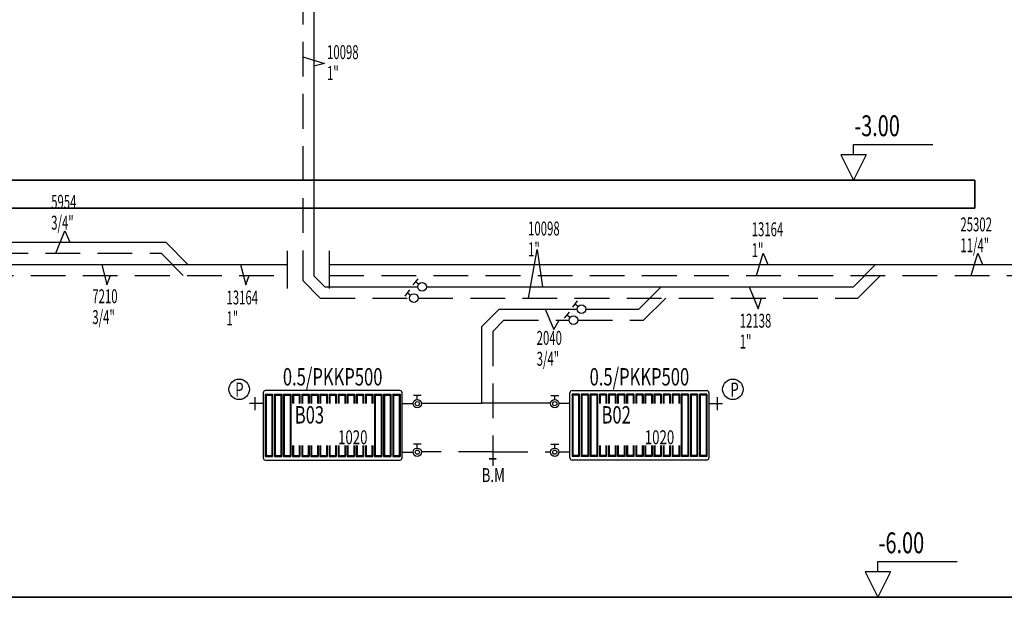
# Model space of a CAD drawing. Extents: x 29835 to 91704, y -149855 to -145455.
# Drawn here: x 89545 to 90253, y -148663 to -148248 of the extents above; entities that cross this region are included whole.
import ezdxf
from ezdxf.enums import TextEntityAlignment as Align

# ---------------------------------------------------------------- set-up
doc = ezdxf.new("R2010")
doc.units = 0
doc.header["$LTSCALE"] = 50
doc.header["$MEASUREMENT"] = 0
doc.linetypes.add('HIDDEN', pattern=[0.375, 0.25, -0.125])
doc.layers.add('DUVAR', color=3, linetype='CONTINUOUS', lineweight=35)
for name, color, linetype in [('KOT', 7, 'CONTINUOUS'), ('T-DAĞITIM', 30, 'CONTINUOUS'), ('T-ISICİHAZ', 1, 'CONTINUOUS'), ('T-NOT', 7, 'CONTINUOUS'), ('T-RADYATOR', 30, 'CONTINUOUS'), ('T-TOPLAM', 2, 'CONTINUOUS'), ('t-çap', 2, 'CONTINUOUS')]:
    doc.layers.add(name, color=color, linetype=linetype)
doc.styles.add('ROMANS', font='wturkce.shx', dxfattribs={"width": 0.7})
doc.styles.get("Standard").update_dxf_attribs({"font": 'wturkce.shx'})
doc.styles.add('toplam', font='WTURKCE.SHX', dxfattribs={"width": 0.6, "height": 10})

msp = doc.modelspace()

# ---------------------------------------------------------------- linework, layer by layer
at = {"layer": 'DUVAR'}
for p, q in [((87993.95, -148363.2), (90231.8, -148363.2)), ((90231.8, -148383.2), (90231.8, -148363.2)), ((90231.8, -148383.2), (87993.95, -148383.2)), ((91593.76, -148663.2), (83188.16, -148663.2))]:
    msp.add_line(p, q, dxfattribs=at)
at = {"layer": 'KOT'}
for p, q in [((90144.56, -148344.89), (90144.56, -148337.5)), ((90144.56, -148337.5), (90201.71, -148337.5)), ((90135.41, -148344.89), (90144.56, -148363.2)), ((90153.71, -148344.89), (90135.41, -148344.89)), ((90153.71, -148344.89), (90144.56, -148363.2)), ((90162.05, -148644.89), (90162.05, -148637.5)), ((90162.05, -148637.5), (90219.2, -148637.5)), ((90152.89, -148644.89), (90162.05, -148663.2)), ((90171.2, -148644.89), (90152.89, -148644.89)), ((90171.2, -148644.89), (90162.05, -148663.2))]:
    msp.add_line(p, q, dxfattribs=at)
at = {"layer": 'T-DAĞITIM', "linetype": 'HIDDEN', "ltscale": 2}
for p, q in [((89748.27, -148113.63), (89748.27, -148435.22)), ((89665.7, -148423.76), (89649.7, -148407.76)), ((88700.7, -148415.76), (89646.38, -148415.76)), ((89662.38, -148431.76), (89646.38, -148415.76)), ((90160.48, -148423.91), (90144.48, -148439.91)), ((88277.62, -148431.76), (89737.06, -148431.76)), ((89767.38, -148431.76), (91409.55, -148431.76)), ((90163.79, -148431.91), (90147.79, -148447.91)), ((90006.18, -148439.91), (89990.18, -148455.91)), ((89760.95, -148447.91), (89825.17, -148447.91)), ((89831.42, -148447.91), (90147.79, -148447.91)), ((90009.49, -148447.91), (89993.49, -148463.91)), ((89889.71, -148455.91), (89877.03, -148468.59)), ((89893.03, -148463.91), (89885.03, -148471.91)), ((89893.03, -148463.91), (89939.89, -148463.91)), ((89946.14, -148463.91), (89993.49, -148463.91)), ((89885.03, -148471.91), (89885.03, -148558.56)), ((89819.84, -148558.81), (89827.72, -148558.81)), ((89885.3, -148558.56), (89833.71, -148558.56)), ((89885.3, -148558.56), (89926.66, -148558.56)), ((89940.53, -148558.81), (89932.65, -148558.81))]:
    msp.add_line(p, q, dxfattribs=at)
at = {"layer": 'T-DAĞITIM', "ltscale": 2}
for p, q in [((89756.27, -148110.31), (89756.27, -148431.91)), ((88706.54, -148407.76), (89649.7, -148407.76)), ((88280.94, -148423.76), (89737.06, -148423.76)), ((89767.38, -148423.76), (91409.55, -148423.76)), ((89764.27, -148439.91), (89756.27, -148431.91)), ((89760.95, -148447.91), (89748.27, -148435.22)), ((89764.27, -148439.91), (89831.01, -148439.91)), ((89837.26, -148439.91), (90144.48, -148439.91)), ((89889.71, -148455.91), (89945.73, -148455.91)), ((89951.98, -148455.91), (89990.18, -148455.91)), ((89877.03, -148468.59), (89877.03, -148523.63)), ((89833.71, -148523.63), (89877.3, -148523.63)), ((89926.67, -148523.63), (89877.3, -148523.63))]:
    msp.add_line(p, q, dxfattribs=at)
at = {"layer": 'T-DAĞITIM'}
for p, q in [((89819.84, -148523.88), (89827.72, -148523.88)), ((89940.53, -148523.88), (89932.65, -148523.88))]:
    msp.add_line(p, q, dxfattribs=at)
at = {"layer": 'T-ISICİHAZ', "color": 2, "ltscale": 50}
for p, q in [((89831.07, -148434.01), (89827.64, -148438.52)), ((89831.65, -148438.02), (89829.35, -148436.27)), ((89825.22, -148442.01), (89821.8, -148446.52)), ((89825.81, -148446.02), (89823.51, -148444.27)), ((89945.78, -148450.01), (89942.36, -148454.52)), ((89946.37, -148454.02), (89944.07, -148452.27)), ((89939.94, -148458.01), (89936.51, -148462.52)), ((89940.52, -148462.02), (89938.22, -148460.27))]:
    msp.add_line(p, q, dxfattribs=at)
for centre in [(89834.14, -148439.91), (89828.3, -148447.91), (89948.85, -148455.91), (89943.01, -148463.91)]:
    msp.add_circle(centre, 3.12, dxfattribs=at)
at = {"layer": 'T-NOT', "color": 2, "ltscale": 3}
for p, q in [((89748.27, -148274.42), (89764.01, -148279.14)), ((89764.01, -148279.14), (89756.27, -148281.1)), ((89570.72, -148415.76), (89577.07, -148399.55)), ((89577.07, -148399.55), (89580.78, -148407.76)), ((89737.06, -148413.96), (89737.06, -148441.06)), ((89767.38, -148413.96), (89767.38, -148441.06)), ((89910.74, -148447.91), (89917.08, -148413.08)), ((89917.08, -148413.08), (89920.8, -148439.91)), ((89922.73, -148455.91), (89929.07, -148470.64)), ((89929.07, -148470.64), (89932.78, -148463.91))]:
    msp.add_line(p, q, dxfattribs=at)
at = {"layer": 'T-RADYATOR', "color": 1}
for p, q in [((89719.84, -148516.1), (89719.84, -148562.95)), ((89818.27, -148514.53), (89721.42, -148514.53)), ((89819.84, -148562.95), (89819.84, -148516.1)), ((89940.53, -148562.95), (89940.53, -148516.1)), ((89942.11, -148514.53), (90038.96, -148514.53)), ((90040.53, -148516.1), (90040.53, -148562.95)), ((89721.42, -148564.53), (89818.27, -148564.53)), ((90038.96, -148564.53), (89942.11, -148564.53))]:
    msp.add_line(p, q, dxfattribs=at)
at = {"layer": 'T-RADYATOR', "color": 2}
for p, q in [((89721.39, -148517.11), (89721.39, -148561.94)), ((89721.39, -148517.11), (89726.63, -148517.11)), ((89721.91, -148517.9), (89721.39, -148517.11)), ((89721.91, -148517.9), (89721.91, -148561.15)), ((89721.91, -148517.9), (89726.1, -148517.9)), ((89726.1, -148517.9), (89726.63, -148517.11)), ((89726.1, -148517.9), (89726.1, -148561.15)), ((89726.63, -148517.11), (89726.63, -148561.94)), ((89727.93, -148517.11), (89727.93, -148561.94)), ((89727.93, -148517.11), (89733.17, -148517.11)), ((89728.46, -148517.9), (89727.93, -148517.11)), ((89728.46, -148517.9), (89728.46, -148561.15)), ((89728.46, -148517.9), (89732.65, -148517.9)), ((89732.65, -148517.9), (89733.17, -148517.11)), ((89732.65, -148517.9), (89732.65, -148561.15)), ((89733.17, -148517.11), (89733.17, -148561.94)), ((89734.48, -148517.11), (89734.48, -148561.94)), ((89734.48, -148517.11), (89739.72, -148517.11)), ((89735.01, -148517.9), (89734.48, -148517.11)), ((89735.01, -148517.9), (89735.01, -148561.15)), ((89735.01, -148517.9), (89739.2, -148517.9)), ((89739.2, -148517.9), (89739.72, -148517.11)), ((89739.2, -148517.9), (89739.2, -148561.15)), ((89739.72, -148517.11), (89739.72, -148561.94)), ((89741.03, -148517.11), (89746.27, -148517.11)), ((89741.03, -148517.11), (89741.03, -148523.8)), ((89741.55, -148517.9), (89741.03, -148517.11)), ((89741.55, -148517.9), (89745.75, -148517.9)), ((89741.55, -148517.9), (89741.55, -148523.8)), ((89745.75, -148517.9), (89746.27, -148517.11)), ((89745.75, -148517.9), (89745.75, -148523.8)), ((89746.27, -148517.11), (89746.27, -148523.8)), ((89747.58, -148517.11), (89752.82, -148517.11)), ((89747.58, -148517.11), (89747.58, -148523.8)), ((89748.1, -148517.9), (89747.58, -148517.11)), ((89748.1, -148517.9), (89748.1, -148523.8)), ((89748.1, -148517.9), (89752.29, -148517.9)), ((89752.29, -148517.9), (89752.82, -148517.11)), ((89752.29, -148517.9), (89752.29, -148523.8)), ((89752.82, -148517.11), (89752.82, -148523.8)), ((89754.13, -148517.11), (89759.36, -148517.11)), ((89754.13, -148517.11), (89754.13, -148523.8)), ((89754.65, -148517.9), (89754.13, -148517.11)), ((89754.65, -148517.9), (89754.65, -148523.8)), ((89754.65, -148517.9), (89758.84, -148517.9)), ((89758.84, -148517.9), (89759.36, -148517.11)), ((89758.84, -148517.9), (89758.84, -148523.8)), ((89759.36, -148517.11), (89759.36, -148523.8)), ((89760.67, -148517.11), (89765.91, -148517.11)), ((89760.67, -148517.11), (89760.67, -148523.8)), ((89761.2, -148517.9), (89760.67, -148517.11)), ((89761.2, -148517.9), (89761.2, -148523.8)), ((89761.2, -148517.9), (89765.39, -148517.9)), ((89765.39, -148517.9), (89765.91, -148517.11)), ((89765.39, -148517.9), (89765.39, -148523.8)), ((89765.91, -148517.11), (89765.91, -148523.8)), ((89767.22, -148517.11), (89772.46, -148517.11)), ((89767.22, -148517.11), (89767.22, -148523.8)), ((89767.75, -148517.9), (89767.22, -148517.11)), ((89767.75, -148517.9), (89767.75, -148523.8)), ((89767.75, -148517.9), (89771.94, -148517.9)), ((89771.94, -148517.9), (89772.46, -148517.11)), ((89771.94, -148517.9), (89771.94, -148523.8)), ((89772.46, -148517.11), (89772.46, -148523.8)), ((89773.77, -148517.11), (89779.01, -148517.11)), ((89773.77, -148517.11), (89773.77, -148523.8)), ((89774.29, -148517.9), (89773.77, -148517.11)), ((89774.29, -148517.9), (89774.29, -148523.8)), ((89774.29, -148517.9), (89778.49, -148517.9)), ((89778.49, -148517.9), (89779.01, -148517.11)), ((89778.49, -148517.9), (89778.49, -148523.8)), ((89779.01, -148517.11), (89779.01, -148523.8)), ((89780.32, -148517.11), (89785.56, -148517.11)), ((89780.32, -148517.11), (89780.32, -148523.8)), ((89780.84, -148517.9), (89780.32, -148517.11)), ((89780.84, -148517.9), (89780.84, -148523.8)), ((89780.84, -148517.9), (89785.03, -148517.9)), ((89785.03, -148517.9), (89785.56, -148517.11)), ((89785.03, -148517.9), (89785.03, -148523.8)), ((89785.56, -148517.11), (89785.56, -148523.8)), ((89786.87, -148517.11), (89792.1, -148517.11)), ((89786.87, -148517.11), (89786.87, -148523.8)), ((89787.39, -148517.9), (89786.87, -148517.11)), ((89787.39, -148517.9), (89787.39, -148523.8)), ((89787.39, -148517.9), (89791.58, -148517.9)), ((89791.58, -148517.9), (89792.1, -148517.11)), ((89791.58, -148517.9), (89791.58, -148523.8)), ((89792.1, -148517.11), (89792.1, -148523.8)), ((89793.41, -148517.11), (89798.65, -148517.11)), ((89793.41, -148517.11), (89793.41, -148523.8)), ((89793.94, -148517.9), (89793.41, -148517.11)), ((89793.94, -148517.9), (89793.94, -148523.8)), ((89793.94, -148517.9), (89798.13, -148517.9)), ((89798.13, -148517.9), (89798.65, -148517.11)), ((89798.13, -148517.9), (89798.13, -148523.8)), ((89798.65, -148517.11), (89798.65, -148523.8)), ((89799.96, -148517.11), (89799.96, -148561.94)), ((89799.96, -148517.11), (89805.2, -148517.11)), ((89800.49, -148517.9), (89799.96, -148517.11)), ((89800.49, -148517.9), (89800.49, -148561.15)), ((89800.49, -148517.9), (89804.68, -148517.9)), ((89804.68, -148517.9), (89805.2, -148517.11)), ((89804.68, -148517.9), (89804.68, -148561.15)), ((89805.2, -148517.11), (89805.2, -148561.94)), ((89806.51, -148517.11), (89806.51, -148561.94)), ((89806.51, -148517.11), (89811.75, -148517.11)), ((89807.03, -148517.9), (89806.51, -148517.11)), ((89807.03, -148517.9), (89807.03, -148561.15)), ((89807.03, -148517.9), (89811.22, -148517.9)), ((89811.22, -148517.9), (89811.75, -148517.11)), ((89811.22, -148517.9), (89811.22, -148561.15)), ((89811.75, -148517.11), (89811.75, -148561.94)), ((89813.06, -148517.11), (89813.06, -148561.94)), ((89813.06, -148517.11), (89818.3, -148517.11)), ((89813.58, -148517.9), (89813.06, -148517.11)), ((89813.58, -148517.9), (89813.58, -148561.15)), ((89813.58, -148517.9), (89817.77, -148517.9)), ((89817.77, -148517.9), (89818.3, -148517.11)), ((89817.77, -148517.9), (89817.77, -148561.15)), ((89818.3, -148517.11), (89818.3, -148561.94)), ((89833.55, -148517.99), (89827.89, -148517.99)), ((89833.55, -148517.99), (89827.89, -148517.99)), ((89830.72, -148520.88), (89830.72, -148517.99)), ((89830.72, -148520.88), (89830.72, -148517.99)), ((89926.83, -148517.99), (89932.48, -148517.99)), ((89926.83, -148517.99), (89932.48, -148517.99)), ((89929.65, -148520.88), (89929.65, -148517.99)), ((89929.65, -148520.88), (89929.65, -148517.99)), ((89942.08, -148517.11), (89942.08, -148561.94)), ((89947.31, -148517.11), (89942.08, -148517.11)), ((89942.6, -148517.9), (89942.08, -148517.11)), ((89942.6, -148517.9), (89942.6, -148561.15)), ((89946.79, -148517.9), (89942.6, -148517.9)), ((89946.79, -148517.9), (89947.31, -148517.11)), ((89946.79, -148517.9), (89946.79, -148561.15)), ((89947.31, -148517.11), (89947.31, -148561.94)), ((89948.62, -148517.11), (89948.62, -148561.94)), ((89953.86, -148517.11), (89948.62, -148517.11)), ((89949.15, -148517.9), (89948.62, -148517.11)), ((89949.15, -148517.9), (89949.15, -148561.15)), ((89953.34, -148517.9), (89949.15, -148517.9)), ((89953.34, -148517.9), (89953.86, -148517.11)), ((89953.34, -148517.9), (89953.34, -148561.15)), ((89953.86, -148517.11), (89953.86, -148561.94)), ((89955.17, -148517.11), (89955.17, -148561.94)), ((89960.41, -148517.11), (89955.17, -148517.11)), ((89955.7, -148517.9), (89955.17, -148517.11)), ((89955.7, -148517.9), (89955.7, -148561.15)), ((89959.89, -148517.9), (89955.7, -148517.9)), ((89959.89, -148517.9), (89960.41, -148517.11)), ((89959.89, -148517.9), (89959.89, -148561.15)), ((89960.41, -148517.11), (89960.41, -148561.94)), ((89966.96, -148517.11), (89961.72, -148517.11)), ((89961.72, -148517.11), (89961.72, -148523.8)), ((89962.24, -148517.9), (89961.72, -148517.11)), ((89962.24, -148517.9), (89962.24, -148523.8)), ((89966.43, -148517.9), (89962.24, -148517.9)), ((89966.43, -148517.9), (89966.96, -148517.11)), ((89966.43, -148517.9), (89966.43, -148523.8)), ((89966.96, -148517.11), (89966.96, -148523.8)), ((89973.51, -148517.11), (89968.27, -148517.11)), ((89968.27, -148517.11), (89968.27, -148523.8)), ((89968.79, -148517.9), (89968.27, -148517.11)), ((89968.79, -148517.9), (89968.79, -148523.8)), ((89972.98, -148517.9), (89968.79, -148517.9)), ((89972.98, -148517.9), (89973.51, -148517.11)), ((89972.98, -148517.9), (89972.98, -148523.8)), ((89973.51, -148517.11), (89973.51, -148523.8)), ((89980.05, -148517.11), (89974.82, -148517.11)), ((89974.82, -148517.11), (89974.82, -148523.8)), ((89975.34, -148517.9), (89974.82, -148517.11)), ((89975.34, -148517.9), (89975.34, -148523.8)), ((89979.53, -148517.9), (89975.34, -148517.9)), ((89979.53, -148517.9), (89980.05, -148517.11)), ((89979.53, -148517.9), (89979.53, -148523.8)), ((89980.05, -148517.11), (89980.05, -148523.8)), ((89986.6, -148517.11), (89981.36, -148517.11)), ((89981.36, -148517.11), (89981.36, -148523.8)), ((89981.89, -148517.9), (89981.36, -148517.11)), ((89981.89, -148517.9), (89981.89, -148523.8)), ((89986.08, -148517.9), (89981.89, -148517.9)), ((89986.08, -148517.9), (89986.6, -148517.11)), ((89986.08, -148517.9), (89986.08, -148523.8)), ((89986.6, -148517.11), (89986.6, -148523.8)), ((89993.15, -148517.11), (89987.91, -148517.11)), ((89987.91, -148517.11), (89987.91, -148523.8)), ((89988.44, -148517.9), (89987.91, -148517.11)), ((89988.44, -148517.9), (89988.44, -148523.8)), ((89992.63, -148517.9), (89988.44, -148517.9)), ((89992.63, -148517.9), (89993.15, -148517.11)), ((89992.63, -148517.9), (89992.63, -148523.8)), ((89993.15, -148517.11), (89993.15, -148523.8)), ((89999.7, -148517.11), (89994.46, -148517.11)), ((89994.46, -148517.11), (89994.46, -148523.8)), ((89994.98, -148517.9), (89994.46, -148517.11)), ((89994.98, -148517.9), (89994.98, -148523.8)), ((89999.17, -148517.9), (89994.98, -148517.9)), ((89999.17, -148517.9), (89999.7, -148517.11)), ((89999.17, -148517.9), (89999.17, -148523.8)), ((89999.7, -148517.11), (89999.7, -148523.8)), ((90006.25, -148517.11), (90001.01, -148517.11)), ((90001.01, -148517.11), (90001.01, -148523.8)), ((90001.53, -148517.9), (90001.01, -148517.11)), ((90001.53, -148517.9), (90001.53, -148523.8)), ((90005.72, -148517.9), (90001.53, -148517.9)), ((90005.72, -148517.9), (90006.25, -148517.11)), ((90005.72, -148517.9), (90005.72, -148523.8)), ((90006.25, -148517.11), (90006.25, -148523.8)), ((90012.79, -148517.11), (90007.56, -148517.11)), ((90007.56, -148517.11), (90007.56, -148523.8)), ((90008.08, -148517.9), (90007.56, -148517.11)), ((90008.08, -148517.9), (90008.08, -148523.8)), ((90012.27, -148517.9), (90008.08, -148517.9)), ((90012.27, -148517.9), (90012.79, -148517.11)), ((90012.27, -148517.9), (90012.27, -148523.8)), ((90012.79, -148517.11), (90012.79, -148523.8)), ((90019.34, -148517.11), (90014.1, -148517.11)), ((90014.1, -148517.11), (90014.1, -148523.8)), ((90014.63, -148517.9), (90014.1, -148517.11)), ((90014.63, -148517.9), (90014.63, -148523.8)), ((90018.82, -148517.9), (90014.63, -148517.9)), ((90018.82, -148517.9), (90019.34, -148517.11)), ((90018.82, -148517.9), (90018.82, -148523.8)), ((90019.34, -148517.11), (90019.34, -148523.8)), ((90020.65, -148517.11), (90020.65, -148561.94)), ((90025.89, -148517.11), (90020.65, -148517.11)), ((90021.18, -148517.9), (90020.65, -148517.11)), ((90021.18, -148517.9), (90021.18, -148561.15)), ((90025.37, -148517.9), (90021.18, -148517.9)), ((90025.37, -148517.9), (90025.89, -148517.11)), ((90025.37, -148517.9), (90025.37, -148561.15)), ((90025.89, -148517.11), (90025.89, -148561.94)), ((90027.2, -148517.11), (90027.2, -148561.94)), ((90032.44, -148517.11), (90027.2, -148517.11)), ((90027.72, -148517.9), (90027.2, -148517.11)), ((90027.72, -148517.9), (90027.72, -148561.15)), ((90031.91, -148517.9), (90027.72, -148517.9)), ((90031.91, -148517.9), (90032.44, -148517.11)), ((90031.91, -148517.9), (90031.91, -148561.15)), ((90032.44, -148517.11), (90032.44, -148561.94)), ((90033.75, -148517.11), (90033.75, -148561.94)), ((90038.99, -148517.11), (90033.75, -148517.11)), ((90034.27, -148517.9), (90033.75, -148517.11)), ((90034.27, -148517.9), (90034.27, -148561.15)), ((90038.46, -148517.9), (90034.27, -148517.9)), ((90038.46, -148517.9), (90038.99, -148517.11)), ((90038.46, -148517.9), (90038.46, -148561.15)), ((90038.99, -148517.11), (90038.99, -148561.94)), ((89719.84, -148523.83), (89709.96, -148523.83)), ((89713.95, -148519.18), (89713.95, -148528.49)), ((90040.53, -148523.83), (90050.41, -148523.83)), ((90046.42, -148519.18), (90046.42, -148528.49)), ((89741.03, -148554.05), (89741.03, -148561.94)), ((89741.55, -148554.05), (89741.55, -148561.15)), ((89745.75, -148554.05), (89745.75, -148561.15)), ((89746.27, -148554.05), (89746.27, -148561.94)), ((89747.58, -148554.05), (89747.58, -148561.94)), ((89748.1, -148554.05), (89748.1, -148561.15)), ((89752.29, -148554.05), (89752.29, -148561.15)), ((89752.82, -148554.05), (89752.82, -148561.94)), ((89754.13, -148554.05), (89754.13, -148561.94)), ((89754.65, -148554.05), (89754.65, -148561.15)), ((89758.84, -148554.05), (89758.84, -148561.15)), ((89759.36, -148554.05), (89759.36, -148561.94)), ((89760.67, -148554.05), (89760.67, -148561.94)), ((89761.2, -148554.05), (89761.2, -148561.15)), ((89765.39, -148554.05), (89765.39, -148561.15)), ((89765.91, -148554.05), (89765.91, -148561.94)), ((89767.22, -148554.05), (89767.22, -148561.94)), ((89767.75, -148554.05), (89767.75, -148561.15)), ((89771.94, -148554.05), (89771.94, -148561.15)), ((89772.46, -148554.05), (89772.46, -148561.94)), ((89773.77, -148554.05), (89773.77, -148561.94)), ((89774.29, -148554.05), (89774.29, -148561.15)), ((89778.49, -148554.05), (89778.49, -148561.15)), ((89779.01, -148554.05), (89779.01, -148561.94)), ((89780.32, -148554.05), (89780.32, -148561.94)), ((89780.84, -148554.05), (89780.84, -148561.15)), ((89785.03, -148554.05), (89785.03, -148561.15)), ((89785.56, -148554.05), (89785.56, -148561.94)), ((89786.87, -148554.05), (89786.87, -148561.94)), ((89787.39, -148554.05), (89787.39, -148561.12)), ((89791.58, -148554.05), (89791.58, -148561.15)), ((89792.1, -148554.05), (89792.1, -148561.94)), ((89793.41, -148554.05), (89793.41, -148561.94)), ((89793.94, -148554.05), (89793.94, -148561.15)), ((89798.13, -148554.05), (89798.13, -148561.15)), ((89798.65, -148554.05), (89798.65, -148561.94)), ((89833.55, -148552.92), (89827.89, -148552.92)), ((89833.55, -148552.92), (89827.89, -148552.92)), ((89830.72, -148555.81), (89830.72, -148552.92)), ((89830.72, -148555.81), (89830.72, -148552.92)), ((89926.83, -148552.92), (89932.48, -148552.92)), ((89926.83, -148552.92), (89932.48, -148552.92)), ((89929.65, -148555.81), (89929.65, -148552.92)), ((89929.65, -148555.81), (89929.65, -148552.92)), ((89961.72, -148554.05), (89961.72, -148561.94)), ((89962.24, -148554.05), (89962.24, -148561.15)), ((89966.43, -148554.05), (89966.43, -148561.15)), ((89966.96, -148554.05), (89966.96, -148561.94)), ((89968.27, -148554.05), (89968.27, -148561.94)), ((89968.79, -148554.05), (89968.79, -148561.15)), ((89972.98, -148554.05), (89972.98, -148561.12)), ((89973.51, -148554.05), (89973.51, -148561.94)), ((89974.82, -148554.05), (89974.82, -148561.94)), ((89975.34, -148554.05), (89975.34, -148561.15)), ((89979.53, -148554.05), (89979.53, -148561.15)), ((89980.05, -148554.05), (89980.05, -148561.94)), ((89981.36, -148554.05), (89981.36, -148561.94)), ((89981.89, -148554.05), (89981.89, -148561.15)), ((89986.08, -148554.05), (89986.08, -148561.15)), ((89986.6, -148554.05), (89986.6, -148561.94)), ((89987.91, -148554.05), (89987.91, -148561.94)), ((89988.44, -148554.05), (89988.44, -148561.15)), ((89992.63, -148554.05), (89992.63, -148561.15)), ((89993.15, -148554.05), (89993.15, -148561.94)), ((89994.46, -148554.05), (89994.46, -148561.94)), ((89994.98, -148554.05), (89994.98, -148561.15)), ((89999.17, -148554.05), (89999.17, -148561.15)), ((89999.7, -148554.05), (89999.7, -148561.94)), ((90001.01, -148554.05), (90001.01, -148561.94)), ((90001.53, -148554.05), (90001.53, -148561.15)), ((90005.72, -148554.05), (90005.72, -148561.15)), ((90006.25, -148554.05), (90006.25, -148561.94)), ((90007.56, -148554.05), (90007.56, -148561.94)), ((90008.08, -148554.05), (90008.08, -148561.15)), ((90012.27, -148554.05), (90012.27, -148561.15)), ((90012.79, -148554.05), (90012.79, -148561.94)), ((90014.1, -148554.05), (90014.1, -148561.94)), ((90014.63, -148554.05), (90014.63, -148561.15)), ((90018.82, -148554.05), (90018.82, -148561.15)), ((90019.34, -148554.05), (90019.34, -148561.94)), ((89721.91, -148561.15), (89721.39, -148561.94)), ((89721.91, -148561.15), (89726.1, -148561.15)), ((89726.1, -148561.15), (89726.63, -148561.94)), ((89728.46, -148561.15), (89727.93, -148561.94)), ((89728.46, -148561.15), (89732.65, -148561.15)), ((89732.65, -148561.15), (89733.17, -148561.94)), ((89735.01, -148561.15), (89734.48, -148561.94)), ((89735.01, -148561.15), (89739.2, -148561.15)), ((89739.2, -148561.15), (89739.72, -148561.94)), ((89741.55, -148561.15), (89741.03, -148561.94)), ((89741.55, -148561.15), (89745.75, -148561.15)), ((89745.75, -148561.15), (89746.27, -148561.94)), ((89748.1, -148561.15), (89747.58, -148561.94)), ((89748.1, -148561.15), (89752.29, -148561.15)), ((89752.29, -148561.15), (89752.82, -148561.94)), ((89754.65, -148561.15), (89754.13, -148561.94)), ((89754.65, -148561.15), (89758.84, -148561.15)), ((89758.84, -148561.15), (89759.36, -148561.94)), ((89761.2, -148561.15), (89760.67, -148561.94)), ((89761.2, -148561.15), (89765.39, -148561.15)), ((89765.39, -148561.15), (89765.91, -148561.94)), ((89767.75, -148561.15), (89767.22, -148561.94)), ((89767.75, -148561.15), (89771.94, -148561.15)), ((89771.94, -148561.15), (89772.46, -148561.94)), ((89774.29, -148561.15), (89773.77, -148561.94)), ((89774.29, -148561.15), (89778.49, -148561.15)), ((89778.49, -148561.15), (89779.01, -148561.94)), ((89780.84, -148561.15), (89780.32, -148561.94)), ((89780.84, -148561.15), (89785.03, -148561.15)), ((89785.03, -148561.15), (89785.56, -148561.94)), ((89787.39, -148561.15), (89786.87, -148561.94)), ((89787.39, -148561.15), (89791.58, -148561.15)), ((89791.58, -148561.15), (89792.1, -148561.94)), ((89793.94, -148561.15), (89793.41, -148561.94)), ((89793.94, -148561.15), (89798.13, -148561.15)), ((89798.13, -148561.15), (89798.65, -148561.94)), ((89800.49, -148561.15), (89799.96, -148561.94)), ((89800.49, -148561.15), (89804.68, -148561.15)), ((89804.68, -148561.15), (89805.2, -148561.94)), ((89807.03, -148561.15), (89806.51, -148561.94)), ((89807.03, -148561.15), (89811.22, -148561.15)), ((89811.22, -148561.15), (89811.75, -148561.94)), ((89813.58, -148561.15), (89813.06, -148561.94)), ((89813.58, -148561.15), (89817.77, -148561.15)), ((89817.77, -148561.15), (89818.3, -148561.94)), ((89942.6, -148561.15), (89942.08, -148561.94)), ((89946.79, -148561.15), (89942.6, -148561.15)), ((89946.79, -148561.15), (89947.31, -148561.94)), ((89949.15, -148561.15), (89948.62, -148561.94)), ((89953.34, -148561.15), (89949.15, -148561.15)), ((89953.34, -148561.15), (89953.86, -148561.94)), ((89955.7, -148561.15), (89955.17, -148561.94)), ((89959.89, -148561.15), (89955.7, -148561.15)), ((89959.89, -148561.15), (89960.41, -148561.94)), ((89962.24, -148561.15), (89961.72, -148561.94)), ((89966.43, -148561.15), (89962.24, -148561.15)), ((89966.43, -148561.15), (89966.96, -148561.94)), ((89968.79, -148561.15), (89968.27, -148561.94)), ((89972.98, -148561.15), (89968.79, -148561.15)), ((89972.98, -148561.15), (89973.51, -148561.94)), ((89975.34, -148561.15), (89974.82, -148561.94)), ((89979.53, -148561.15), (89975.34, -148561.15)), ((89979.53, -148561.15), (89980.05, -148561.94)), ((89981.89, -148561.15), (89981.36, -148561.94)), ((89986.08, -148561.15), (89981.89, -148561.15)), ((89986.08, -148561.15), (89986.6, -148561.94)), ((89988.44, -148561.15), (89987.91, -148561.94)), ((89992.63, -148561.15), (89988.44, -148561.15)), ((89992.63, -148561.15), (89993.15, -148561.94)), ((89994.98, -148561.15), (89994.46, -148561.94)), ((89999.17, -148561.15), (89994.98, -148561.15)), ((89999.17, -148561.15), (89999.7, -148561.94)), ((90001.53, -148561.15), (90001.01, -148561.94)), ((90005.72, -148561.15), (90001.53, -148561.15)), ((90005.72, -148561.15), (90006.25, -148561.94)), ((90008.08, -148561.15), (90007.56, -148561.94)), ((90012.27, -148561.15), (90008.08, -148561.15)), ((90012.27, -148561.15), (90012.79, -148561.94)), ((90014.63, -148561.15), (90014.1, -148561.94)), ((90018.82, -148561.15), (90014.63, -148561.15)), ((90018.82, -148561.15), (90019.34, -148561.94)), ((90021.18, -148561.15), (90020.65, -148561.94)), ((90025.37, -148561.15), (90021.18, -148561.15)), ((90025.37, -148561.15), (90025.89, -148561.94)), ((90027.72, -148561.15), (90027.2, -148561.94)), ((90031.91, -148561.15), (90027.72, -148561.15)), ((90031.91, -148561.15), (90032.44, -148561.94)), ((90034.27, -148561.15), (90033.75, -148561.94)), ((90038.46, -148561.15), (90034.27, -148561.15)), ((90038.46, -148561.15), (90038.99, -148561.94)), ((89721.39, -148561.94), (89726.63, -148561.94)), ((89727.93, -148561.94), (89733.17, -148561.94)), ((89734.48, -148561.94), (89739.72, -148561.94)), ((89741.03, -148561.94), (89746.27, -148561.94)), ((89747.58, -148561.94), (89752.82, -148561.94)), ((89754.13, -148561.94), (89759.36, -148561.94)), ((89760.67, -148561.94), (89765.91, -148561.94)), ((89767.22, -148561.94), (89772.46, -148561.94)), ((89773.77, -148561.94), (89779.01, -148561.94)), ((89780.32, -148561.94), (89785.56, -148561.94)), ((89786.87, -148561.94), (89792.1, -148561.94)), ((89793.41, -148561.94), (89798.65, -148561.94)), ((89799.96, -148561.94), (89805.2, -148561.94)), ((89806.51, -148561.94), (89811.75, -148561.94)), ((89813.06, -148561.94), (89818.3, -148561.94)), ((89947.31, -148561.94), (89942.08, -148561.94)), ((89953.86, -148561.94), (89948.62, -148561.94)), ((89960.41, -148561.94), (89955.17, -148561.94)), ((89966.96, -148561.94), (89961.72, -148561.94)), ((89973.51, -148561.94), (89968.27, -148561.94)), ((89980.05, -148561.94), (89974.82, -148561.94)), ((89986.6, -148561.94), (89981.36, -148561.94)), ((89993.15, -148561.94), (89987.91, -148561.94)), ((89999.7, -148561.94), (89994.46, -148561.94)), ((90006.25, -148561.94), (90001.01, -148561.94)), ((90012.79, -148561.94), (90007.56, -148561.94)), ((90019.34, -148561.94), (90014.1, -148561.94)), ((90025.89, -148561.94), (90020.65, -148561.94)), ((90032.44, -148561.94), (90027.2, -148561.94)), ((90038.99, -148561.94), (90033.75, -148561.94))]:
    msp.add_line(p, q, dxfattribs=at)
for centre, radius in [((89702.57, -148513.59), 7.36), ((90057.8, -148513.59), 7.36), ((89830.72, -148523.88), 3), ((89830.72, -148523.88), 3), ((89929.65, -148523.88), 3), ((89929.65, -148523.88), 3), ((89830.72, -148558.81), 3), ((89830.72, -148558.81), 3), ((89929.65, -148558.81), 3), ((89929.65, -148558.81), 3)]:
    msp.add_circle(centre, radius, dxfattribs=at)
at = {"layer": 'T-RADYATOR', "color": 7}
for centre in [(89830.72, -148523.88), (89830.72, -148523.88), (89929.65, -148523.88), (89929.65, -148523.88), (89830.72, -148558.81), (89830.72, -148558.81), (89929.65, -148558.81), (89929.65, -148558.81)]:
    msp.add_circle(centre, 1.5, dxfattribs=at)
at = {"layer": 'T-RADYATOR', "color": 1}
for centre, start, end in [((89721.42, -148516.1), 90, 180), ((89818.27, -148516.1), 0, 90), ((89942.11, -148516.1), 90, 180), ((90038.96, -148516.1), 0, 90), ((89721.42, -148562.95), 180, 270), ((89818.27, -148562.95), 270, 0), ((89942.11, -148562.95), 180, 270), ((90038.96, -148562.95), 270, 0)]:
    msp.add_arc(centre, 1.57, start, end, dxfattribs=at)
at = {"layer": 'T-TOPLAM', "color": 2, "ltscale": 3}
for p, q in [((90074.71, -148431.76), (90079.5, -148415.58)), ((90079.5, -148415.58), (90082.96, -148423.76)), ((90229.16, -148431.76), (90233.95, -148415.58)), ((90233.95, -148415.58), (90237.41, -148423.76)), ((89603.7, -148423.76), (89607.47, -148438.33)), ((89703.52, -148423.76), (89707.29, -148438.33)), ((89607.47, -148438.33), (89609.96, -148431.76)), ((89707.29, -148438.33), (89709.78, -148431.76)), ((90069.48, -148439.91), (90075.89, -148455.76)), ((90075.89, -148455.76), (90078.34, -148447.91))]:
    msp.add_line(p, q, dxfattribs=at)
at = {"layer": 't-çap', "ltscale": 50}
for p, q in [((89885.03, -148558.56), (89885.03, -148568.56)), ((89885.03, -148558.56), (89885.03, -148568.56)), ((89887.53, -148563.56), (89882.53, -148563.56)), ((89882.53, -148563.56), (89887.53, -148563.56))]:
    msp.add_line(p, q, dxfattribs=at)

# ---------------------------------------------------------------- texts
at = {"layer": 'KOT', "style": 'ROMANS', "width": 0.7}
for s, p in [('-3.00', (90145.13, -148331.5)), ('-6.00', (90162.62, -148631.5))]:
    msp.add_text(s, height=15, dxfattribs=at).set_placement(p)
at = {"layer": 'T-ISICİHAZ', "color": 2, "ltscale": 50, "width": 0.7}
msp.add_text('B.M', height=10, dxfattribs=at).set_placement((89877.05, -148580.28))
at = {"layer": 'T-RADYATOR', "color": 2, "width": 0.7}
for p in [(89769.84, -148510.83), (89990.53, -148510.83)]:
    msp.add_text('0.5/PKKP500', height=12.5, dxfattribs=at).set_placement(p, align=Align.CENTER)
for s, height, p in [('P', 10, (89699.74, -148518.75)), ('P', 10, (90055.96, -148518.75)), ('B03', 12.5, (89742.6, -148538.18)), ('B02', 12.5, (89963.29, -148538.18))]:
    msp.add_text(s, height=height, dxfattribs=at).set_placement(p)
at = {"layer": 'T-TOPLAM', "color": 2, "ltscale": 3, "style": 'toplam', "width": 0.6}
for s, p in [('10098', (89765.79, -148276.04)), ('1"', (89765.79, -148291.04)), ('5954', (89567.32, -148383.73)), ('3/4"', (89567.32, -148398.73)), ('25302', (90221.48, -148399.97)), ('10098', (89910.46, -148402.88)), ('13164', (90071.33, -148403.45)), ('11/4"', (90221.48, -148414.97)), ('1"', (89910.46, -148417.88)), ('1"', (90071.33, -148418.45)), ('7210', (89596.92, -148451.63)), ('13164', (89693.46, -148452.54)), ('3/4"', (89596.92, -148466.63)), ('1"', (89693.46, -148467.54)), ('12138', (90062.72, -148469.23)), ('2040', (89916.61, -148481.59)), ('1"', (90062.72, -148484.23)), ('3/4"', (89916.61, -148496.59))]:
    msp.add_text(s, height=10, dxfattribs=at).set_placement(p)
at = {"layer": 'T-TOPLAM', "color": 2, "width": 0.7}
for p in [(89773.72, -148553.09), (89994.41, -148553.09)]:
    msp.add_text('1020', height=10, dxfattribs=at).set_placement(p)

doc.saveas('drawing.dxf')
